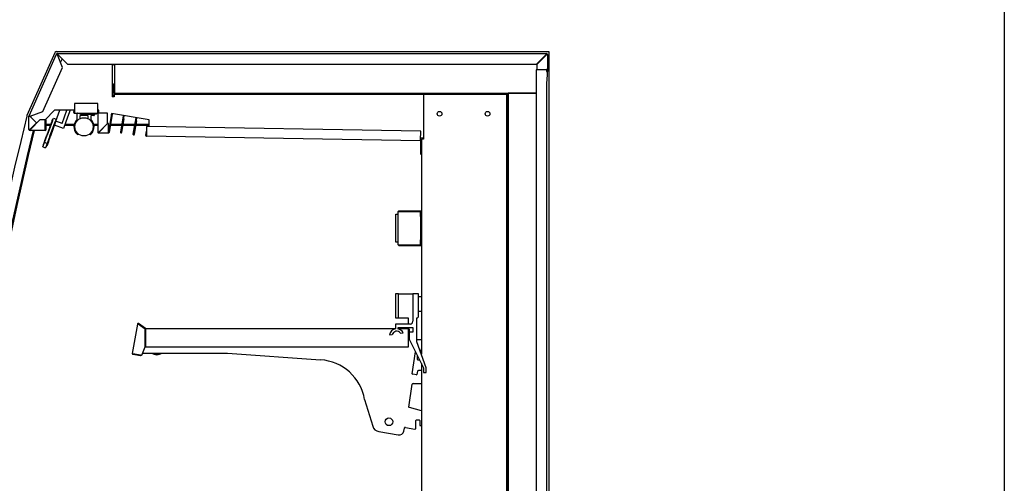
# Model space of a CAD drawing. Units: millimetres. Extents: x 0 to 4277, y 0 to 3309.
# Drawn here: x 3251 to 4277, y 1450 to 1933 of the extents above; entities that cross this region are included whole.
import ezdxf

# ---------------------------------------------------------------- set-up
doc = ezdxf.new("R2010")
doc.units = ezdxf.units.MM
for name, color, linetype in [('5NR16-코드붓싱', 7, 'Continuous'), ('CABLE_CAP', 7, 'Continuous'), ('D__백업-181212_공통_', 7, 'Continuous'), ('Default', 7, 'Continuous'), ('LED-램프홀더', 7, 'Continuous'), ('LED-소켓1', 7, 'Continuous'), ('TOM-50-선반A', 7, 'Continuous'), ('TOM-50M-TC판', 7, 'Continuous'), ('TOM-50M-발포뒷벽내부', 7, 'Continuous'), ('TOM-50M-발포뒷벽외부', 7, 'Continuous'), ('TOM-50M-발포상부외부', 7, 'Continuous'), ('TOM-50M-상부커버', 7, 'Continuous'), ('TOM-50M-천정', 7, 'Continuous'), ('TOM-50M-토출구1', 7, 'Continuous'), ('TOM-50M-토출구2', 7, 'Continuous'), ('TOM-50M-풍향조절판', 7, 'Continuous'), ('TOM-M-발포목재3', 7, 'Continuous'), ('TOM-M-발포목재4', 7, 'Continuous'), ('TOM-M-사이드유리-13-S', 7, 'Continuous'), ('TOM-M-사이드판넬-좌-13', 7, 'Continuous'), ('TOM-M-토출구브라켓', 7, 'Continuous'), ('TOM-M-후레임기둥우', 7, 'Continuous'), ('TOM-M-후레임상부우', 7, 'Continuous'), ('TOM-선반받침A', 7, 'Continuous'), ('나이트_손잡이', 7, 'Continuous'), ('나이트_판-1218', 7, 'Continuous'), ('디지탈온도계브라켓', 7, 'Continuous'), ('선반고정클립-오픈', 7, 'Continuous'), ('쏠라온도계', 7, 'Continuous')]:
    doc.layers.add(name, color=color, linetype=linetype)

# ---------------------------------------------------------------- blocks, each defined once
blk = doc.blocks.new('SE2')
at = {"layer": '5NR16-코드붓싱', "color": 7, "linetype": 'Continuous'}
for p, q in [((1034, 1880), (1034, 1875.9)), ((1034.7, 1875.2), (1036.4, 1875.2))]:
    blk.add_line(p, q, dxfattribs=at)
blk.add_arc((1034.7, 1875.9), 0.7, 180, 270, dxfattribs=at)
at = {"layer": 'CABLE_CAP', "color": 7, "linetype": 'Continuous'}
blk.add_line((697.1, 2130.6), (685.7, 2130.6), dxfattribs=at)
for centre, start, end in [((686.9, 2140.4), 240.4711, 262.5693), ((695.8, 2140.4), 277.4307, 299.5289)]:
    blk.add_arc(centre, 9.88, start, end, dxfattribs=at)
at = {"layer": 'D__백업-181212_공통_', "color": 7, "linetype": 'Continuous'}
for radius, start, end in [(10.5, 238.1523, 301.8477), (9.5, 249.8627, 290.1373)]:
    blk.add_arc((762.8, 1891), radius, start, end, dxfattribs=at)
at = {"layer": 'LED-램프홀더', "color": 7, "linetype": 'Continuous'}
for p, q in [((679.9, 2125.7), (679.9, 2131.7)), ((682.4, 2128.3), (682.4, 2126)), ((690.4, 2129.3), (683.4, 2129.3)), ((691.4, 2126), (691.4, 2128.3)), ((693.9, 2128.3), (693.9, 2125.7)), ((697.3, 2129.3), (694.9, 2129.3)), ((697.4, 2130.6), (697.4, 2129.4))]:
    blk.add_line(p, q, dxfattribs=at)
for centre, radius, start, end in [((686.9, 2117.7), 10.5, 132.9859, 224.9972), ((686.9, 2117.7), 10.4, 132.9859, 224.9972), ((679.4, 2125.7), 0.5, 312.9859, 0), ((680, 2131.7), 0.1, 90, 180), ((683.4, 2128.3), 1, 90, 180), ((690.4, 2128.3), 1, 0, 90), ((694.9, 2128.3), 1, 90, 180), ((694.4, 2125.7), 0.5, 180, 227.0141), ((686.9, 2117.7), 10.5, 315.0028, 47.0141), ((697.3, 2129.4), 0.1, 270, 0), ((680.3, 2111.1), 1.25, 224.9768, 307.2335), ((693.4, 2111.1), 1.25, 232.7665, 315.0232)]:
    blk.add_arc(centre, radius, start, end, dxfattribs=at)
at = {"layer": 'LED-소켓1', "color": 7, "linetype": 'Continuous'}
blk.add_circle((686.9, 2117.7), 9.5, dxfattribs=at)
at = {"layer": 'TOM-50-선반A', "color": 7, "linetype": 'Continuous'}
for p, q in [((742.6, 1912.4), (737.2, 1881.7)), ((742.6, 1912.4), (742.8, 1912.4)), ((743.3, 1912.3), (742.8, 1912.4)), ((750.6, 1907.2), (743.3, 1912.3)), ((743.3, 1912.3), (743.3, 1912.2)), ((750.8, 1907), (743.3, 1912.2)), ((751, 1907.8), (743.7, 1912.9)), ((750.8, 1888.8), (750.8, 1907)), ((751, 1907.8), (1011.6, 1907.8)), ((751, 1907.1), (751, 1907.8)), ((751, 1907.1), (751, 1888.8)), ((1014.1, 1907.8), (1024.9, 1907.8)), ((1024.9, 1907.8), (1024.9, 1907.1)), ((1024.9, 1907.1), (1024.9, 1897.8)), ((1024.9, 1888.8), (1024.9, 1907.1)), ((1025.6, 1907.1), (1025.6, 1903.8)), ((747, 1880), (750.8, 1888.8)), ((751, 1888.8), (1024.9, 1888.8)), ((1025.6, 1897.8), (1024.9, 1897.8)), ((1025.5, 1896.6), (1025.3, 1896.3)), ((737.9, 1881.6), (737.2, 1881.7)), ((737.8, 1880.9), (745.7, 1879.5)), ((737.9, 1881.6), (745.8, 1880.2)), ((737.9, 1881.6), (747, 1880)), ((745.8, 1880.2), (745.7, 1879.5))]:
    blk.add_line(p, q, dxfattribs=at)
for centre, radius, start, end in [((743.3, 1912.3), 0.71, 55, 170), ((746.4, 1923.1), 11.3, 251.2539, 253.8227), ((743.3, 1912.3), 0.01, 55, 170), ((751, 1907.8), 0.71, 235, 270), ((751, 1907.8), 0.01, 235, 270), ((1024.9, 1907.1), 0.71, 0, 90), ((1024.9, 1907.1), 0.01, 0, 90), ((1024.9, 1897), 0.71, 330, 0), ((737.9, 1881.6), 0.71, 170, 260), ((737.9, 1881.6), 0.01, 170, 260), ((745.8, 1880.2), 0.71, 260, 350), ((745.8, 1880.2), 0.01, 260, 350)]:
    blk.add_arc(centre, radius, start, end, dxfattribs=at)
at = {"layer": 'TOM-50M-TC판', "color": 7, "linetype": 'Continuous'}
for p, q in [((717.6, 2150.6), (717.6, 2149)), ((718.4, 2151.3), (718.3, 2151.3)), ((718.4, 2150.6), (718.3, 2150.6)), ((718.3, 2150.6), (718.3, 2149)), ((676.4, 2132.6), (676.8, 2135)), ((701.4, 2141.8), (677.1, 2141.8)), ((677.1, 2141.8), (677.1, 2132.5)), ((701.4, 2132.5), (701.4, 2141.8)), ((677.1, 2131.8), (677.1, 2132.5)), ((677.1, 2132.5), (677.1, 2132.5)), ((677.1, 2131.8), (701.4, 2131.8)), ((701.4, 2132.5), (701.4, 2131.8)), ((701.4, 2131.8), (701.4, 2111.8)), ((701.4, 2131.8), (702.1, 2131.8)), ((711.4, 2131.8), (702.1, 2131.8)), ((711.4, 2121.2), (711.4, 2131.8)), ((715.7, 2130.5), (712.4, 2111.8)), ((716.4, 2130.4), (713.1, 2111.6)), ((715.7, 2130.5), (715.9, 2131.6)), ((716.4, 2130.4), (715.7, 2130.5)), ((716.4, 2130.4), (716.6, 2131.5)), ((702.1, 2111.9), (711.4, 2121.2)), ((711.5, 2121.1), (702.2, 2111.8)), ((712.4, 2121.1), (711.5, 2121.1)), ((712.4, 2111.8), (712.4, 2121.1)), ((701.6, 2111.8), (701.4, 2111.8)), ((702.1, 2111.8), (701.6, 2111.8)), ((702.1, 2111.9), (702.1, 2111.8)), ((702.2, 2111.8), (702.1, 2111.8)), ((702.1, 2111.8), (702.1, 2111.3)), ((702.1, 2111.1), (702.1, 2111.3)), ((712.4, 2111.1), (702.1, 2111.1)), ((712.4, 2111.8), (712.4, 2111.1))]:
    blk.add_line(p, q, dxfattribs=at)
for centre, radius, start, end in [((718.3, 2150.6), 0.71, 90, 180), ((718.3, 2150.6), 0.01, 90, 180), ((677.1, 2132.5), 0.71, 170, 270), ((677.1, 2132.5), 0.01, 170, 270), ((701.4, 2131.8), 0.71, 0, 90), ((701.4, 2131.8), 0.01, 0, 90), ((702.1, 2111.8), 0.71, 180, 270), ((703.4, 2106.3), 5.77, 103.098, 108.2791), ((702.1, 2111.8), 0.01, 180, 270), ((696.6, 2113.1), 5.8, 341.7338, 346.8891), ((712.4, 2111.8), 0.01, 270, 350), ((712.4, 2111.8), 0.71, 270, 350)]:
    blk.add_arc(centre, radius, start, end, dxfattribs=at)
at = {"layer": 'TOM-50M-발포뒷벽내부', "color": 7, "linetype": 'Continuous'}
for p, q in [((718.1, 2152.5), (718.1, 2162.5)), ((718.6, 2162.5), (718.1, 2162.5)), ((718.6, 2152.5), (718.6, 2162.5)), ((1128.1, 2152.5), (718.7, 2152.5)), ((1128.1, 2152), (718.7, 2152)), ((1128.1, 1089.6), (1128.1, 2152)), ((1128.6, 1089.6), (1128.6, 2152))]:
    blk.add_line(p, q, dxfattribs=at)
for centre, radius, start, end in [((718.7, 2152.5), 0.51, 180, 270), ((718.7, 2152.5), 0.01, 180, 270), ((1128.1, 2152), 0.51, 0, 90), ((1128.1, 2152), 0.01, 0, 90)]:
    blk.add_arc(centre, radius, start, end, dxfattribs=at)
at = {"layer": 'TOM-50M-발포뒷벽외부', "color": 7, "linetype": 'Continuous'}
for p, q in [((1158, 2176.9), (1158, 1035.7)), ((1168, 2176.9), (1158, 2176.9)), ((1168, 2176.9), (1168, 2177.4)), ((1168.7, 2176.9), (1168, 2176.9)), ((1168.7, 2177.4), (1168.7, 2175.4)), ((1168.7, 2176.9), (1168.7, 2177.4)), ((1168.7, 2162.9), (1168.7, 1035.7))]:
    blk.add_line(p, q, dxfattribs=at)
at = {"layer": 'TOM-50M-발포상부외부', "color": 7, "linetype": 'Continuous'}
for p, q in [((1167.5, 2191.9), (1167.9, 2191.9)), ((1168, 2192.4), (1168, 2192.4)), ((1168, 2192), (1168, 2192.4)), ((718.1, 2181.9), (718.1, 2182.9)), ((718.6, 2181.9), (718.1, 2181.9)), ((718.6, 2181.9), (718.6, 2182.9))]:
    blk.add_line(p, q, dxfattribs=at)
at = {"layer": 'TOM-50M-상부커버', "color": 7, "linetype": 'Continuous'}
for p, q in [((629.7, 2129.1), (658.3, 2193.4)), ((658.3, 2193.4), (658.3, 2193.4)), ((659.4, 2192.9), (658.3, 2193.4)), ((659.4, 2194.1), (1168.7, 2194.1)), ((659.4, 2192.9), (659.4, 2194.1)), ((659.4, 2194.1), (659.4, 2194.1)), ((659.4, 2192.9), (659.6, 2192.9)), ((659.4, 2192.7), (659.4, 2192.9)), ((664.4, 2179.5), (659.4, 2192.7)), ((659.6, 2192.9), (669.6, 2182.9)), ((1158.5, 2182.9), (1168.5, 2192.9)), ((1168.7, 2192.7), (1158.7, 2182.7)), ((1168.5, 2192.9), (1168.7, 2192.9)), ((1168.7, 2194.1), (1168.7, 2194.1)), ((1168.7, 2192.9), (1168.7, 2194.1)), ((1168.7, 2192.9), (1169.9, 2192.9)), ((1168.7, 2192.9), (1168.7, 2192.7)), ((1169.9, 2192.9), (1169.9, 2177.4)), ((1169.9, 2192.9), (1169.9, 2192.9)), ((644.1, 2133.8), (664.4, 2179.5)), ((669.6, 2182.9), (1158.5, 2182.9)), ((1158.7, 2182.7), (1158.7, 2177.4)), ((1158.7, 2177.4), (1168.7, 2177.4)), ((1169.9, 2177.4), (1168.7, 2177.4)), ((1168.7, 2175.4), (1169.9, 2175.4)), ((1169.9, 2177.4), (1169.9, 2175.4)), ((1169.9, 2171.9), (1169.9, 2175.4)), ((1169.1, 2162.8), (1169.9, 2171.8)), ((629.6, 2114.9), (629.6, 2128.6)), ((629.6, 2128.6), (629.6, 2128.6)), ((630.8, 2128.6), (629.6, 2128.6)), ((630.8, 2128.6), (629.7, 2129.1)), ((629.7, 2129.1), (629.7, 2129.1)), ((630.8, 2128.6), (630.9, 2128.8)), ((630.8, 2128.4), (630.8, 2128.6)), ((637.4, 2121.7), (630.8, 2128.4)), ((630.9, 2128.8), (644.1, 2133.8)), ((641, 2124.9), (631, 2114.9)), ((646.3, 2124.9), (641, 2124.9)), ((646.3, 2114.9), (646.3, 2124.9)), ((647.5, 2124.9), (646.3, 2124.9)), ((646.3, 2114.9), (646.3, 2124.9)), ((647.5, 2114.9), (647.5, 2124.9)), ((630.8, 2114.9), (629.6, 2114.9)), ((629.6, 2114.9), (629.6, 2114.9)), ((630.8, 2115.1), (637.4, 2121.7)), ((630.8, 2114.9), (630.8, 2115.1)), ((630.8, 2114.9), (630.8, 2113.7)), ((646.3, 2113.7), (630.8, 2113.7)), ((630.8, 2113.7), (630.8, 2113.7)), ((647.5, 2114.9), (646.3, 2114.9)), ((646.3, 2114.9), (646.3, 2113.7))]:
    blk.add_line(p, q, dxfattribs=at)
for centre, radius, start, end in [((659.4, 2192.9), 1.21, 90, 156), ((659.4, 2192.9), 0.01, 90, 156), ((1168.7, 2192.9), 1.21, 0, 90), ((1168.7, 2192.9), 0.01, 0, 90), ((1168.7, 2171.9), 1.21, 355, 0), ((630.8, 2128.6), 1.21, 156, 180), ((630.8, 2128.6), 0.01, 156, 180), ((630.8, 2114.9), 1.21, 180, 270), ((630.8, 2114.9), 0.01, 180, 270), ((646.3, 2114.9), 1.21, 270, 0), ((646.3, 2114.9), 0.01, 270, 0)]:
    blk.add_arc(centre, radius, start, end, dxfattribs=at)
for points in [[(659.4, 2192.7), (659.2, 2192.8), (659.1, 2192.8), (658.8, 2193), (658.7, 2193.1), (658.5, 2193.2), (658.5, 2193.2), (658.4, 2193.3), (658.3, 2193.3), (658.3, 2193.4)], [(659.4, 2194.1), (659.5, 2194.1), (659.5, 2194), (659.5, 2193.9), (659.5, 2193.8), (659.6, 2193.6), (659.6, 2193.5), (659.6, 2193.2), (659.6, 2193), (659.6, 2192.9)], [(1168.5, 2192.9), (1168.5, 2193), (1168.5, 2193.2), (1168.6, 2193.5), (1168.6, 2193.6), (1168.6, 2193.8), (1168.6, 2193.9), (1168.7, 2194), (1168.7, 2194.1), (1168.7, 2194.1)], [(1169.9, 2192.9), (1169.9, 2192.9), (1169.9, 2192.8), (1169.7, 2192.8), (1169.7, 2192.8), (1169.4, 2192.7), (1169.3, 2192.7), (1169, 2192.7), (1168.9, 2192.7), (1168.7, 2192.7)], [(630.8, 2128.4), (630.7, 2128.4), (630.5, 2128.4), (630.2, 2128.4), (630.1, 2128.5), (629.9, 2128.5), (629.8, 2128.5), (629.6, 2128.5), (629.6, 2128.6), (629.6, 2128.6)], [(629.7, 2129.1), (629.7, 2129.1), (629.8, 2129.1), (629.9, 2129.1), (630, 2129), (630.2, 2129), (630.3, 2128.9), (630.6, 2128.9), (630.7, 2128.8), (630.9, 2128.8)], [(629.6, 2114.9), (629.6, 2114.9), (629.6, 2114.9), (629.8, 2115), (629.9, 2115), (630.1, 2115), (630.2, 2115), (630.5, 2115.1), (630.7, 2115.1), (630.8, 2115.1)], [(631, 2114.9), (631, 2114.7), (631, 2114.6), (631, 2114.3), (630.9, 2114.2), (630.9, 2113.9), (630.9, 2113.9), (630.8, 2113.7), (630.8, 2113.7), (630.8, 2113.7)]]:
    blk.add_open_spline(points, degree=3, knots=[0, 0, 0, 0, 0.25, 0.25, 0.5, 0.5, 0.75, 0.75, 1, 1, 1, 1], dxfattribs=at)
at = {"layer": 'TOM-50M-천정', "color": 7, "linetype": 'Continuous'}
for p, q in [((752.1, 2118), (751.9, 2108.7)), ((1037.8, 2113), (752.1, 2118)), ((752.8, 2118), (752.8, 2118)), ((752.8, 2118), (752.8, 2118)), ((751.2, 2108.8), (752, 2113.2)), ((751.9, 2108.7), (751.9, 2108.8)), ((751.9, 2108), (751.9, 2108.7)), ((1037.6, 2103), (751.9, 2108)), ((1037.7, 2103.7), (1037.6, 2103)), ((1037.7, 2103.7), (1037.8, 2113)), ((1037.7, 2103), (1037.7, 2089.6)), ((1038.4, 2103), (1038.4, 2089.6)), ((1037.7, 2089.6), (1038.4, 2089.6))]:
    blk.add_line(p, q, dxfattribs=at)
for centre, radius, start, end in [((751.9, 2108.7), 0.71, 170, 269), ((751.9, 2108.7), 0.01, 170, 269), ((1037.6, 2103), 0.71, 0, 89), ((1037.6, 2103), 0.01, 0, 89), ((1038.4, 2089.6), 0.71, 180, 270)]:
    blk.add_arc(centre, radius, start, end, dxfattribs=at)
at = {"layer": 'TOM-50M-토출구1', "color": 7, "linetype": 'Continuous'}
for p, q in [((727.7, 2128.9), (724.8, 2112.3)), ((728.5, 2128.8), (725.6, 2112.1)), ((725.6, 2112.1), (728, 2126.1)), ((726.4, 2112), (728.8, 2126)), ((727.8, 2129.5), (727.7, 2128.9)), ((728.5, 2128.8), (727.7, 2128.9)), ((728.8, 2126), (728, 2126.1)), ((728.6, 2129.4), (728.5, 2128.8))]:
    blk.add_line(p, q, dxfattribs=at)
for radius in [0.802, 0.002]:
    blk.add_arc((725.6, 2112.1), radius, 170, 350, dxfattribs=at)
at = {"layer": 'TOM-50M-토출구2', "color": 7, "linetype": 'Continuous'}
for p, q in [((740.9, 2126.9), (737.9, 2110.2)), ((741.6, 2126.8), (738.7, 2110)), ((738.7, 2110), (741.2, 2124)), ((739.5, 2109.9), (741.9, 2123.9)), ((740.9, 2127.2), (740.9, 2126.9)), ((741.6, 2126.8), (740.9, 2126.9)), ((741.9, 2123.9), (741.2, 2124)), ((741.7, 2127.1), (741.6, 2126.8))]:
    blk.add_line(p, q, dxfattribs=at)
for radius in [0.802, 0.002]:
    blk.add_arc((738.7, 2110), radius, 170, 350, dxfattribs=at)
at = {"layer": 'TOM-50M-풍향조절판', "color": 7, "linetype": 'Continuous'}
for p, q in [((1127.5, 1785.7), (1128.1, 1785.7)), ((1127.5, 1785.7), (1127.5, 1768)), ((1127.4, 1767.9), (1127.4, 1767.9)), ((1127.4, 1767.3), (1127.4, 1767.3))]:
    blk.add_line(p, q, dxfattribs=at)
for radius in [0.1, 0.7]:
    blk.add_arc((1127.4, 1768), radius, 270, 0, dxfattribs=at)
at = {"layer": 'TOM-M-발포목재3', "color": 7, "linetype": 'Continuous'}
for p, q in [((1128.8, 2152.7), (1128.8, 1036.4)), ((1158, 2152.7), (1128.8, 2152.7))]:
    blk.add_line(p, q, dxfattribs=at)
at = {"layer": 'TOM-M-발포목재4', "color": 7, "linetype": 'Continuous'}
for p, q in [((1167.7, 2191.7), (1167.3, 2191.7)), ((718.8, 2182.9), (718.8, 2152.7)), ((1167.8, 2176.9), (1167.8, 2177.4)), ((718.8, 2152.7), (1158, 2152.7))]:
    blk.add_line(p, q, dxfattribs=at)
at = {"layer": 'TOM-M-사이드유리-13-S', "color": 7, "linetype": 'Continuous'}
for p, q in [((646.3, 2119.1), (646.3, 2119.1)), ((651.7, 2119.1), (647.5, 2119.1)), ((657.2, 2119.1), (656, 2119.1)), ((676.5, 2119.1), (666.6, 2119.1)), ((701.4, 2119.1), (697.3, 2119.1)), ((713.7, 2119.1), (713.5, 2119.1)), ((726, 2119.1), (714.4, 2119.1)), ((726.8, 2119.1), (726.8, 2119.1)), ((739.5, 2119.1), (727.6, 2119.1)), ((740.3, 2119.1), (740.3, 2119.1)), ((754.8, 2119.1), (741.1, 2119.1))]:
    blk.add_line(p, q, dxfattribs=at)
blk.add_arc((4106.6, 1262.5), 3574.4, 166.2233, 179.8785, dxfattribs=at)
at = {"layer": 'TOM-M-사이드판넬-좌-13', "color": 7, "linetype": 'Continuous'}
for p, q in [((658.5, 2196.1), (1171.3, 2196.1)), ((1171.3, 2196.1), (1171.3, 1215)), ((627.7, 2129.7), (656.7, 2194.9)), ((646.3, 2120.1), (646.3, 2120.1)), ((652.1, 2120.1), (647.5, 2120.1)), ((676.7, 2120.1), (667, 2120.1)), ((701.4, 2120.1), (697.1, 2120.1)), ((713.9, 2120.1), (713.7, 2120.1)), ((726.2, 2120.1), (714.6, 2120.1)), ((727, 2120.1), (727, 2120.1)), ((739.7, 2120.1), (727.8, 2120.1)), ((740.5, 2120.1), (740.5, 2120.1)), ((754.8, 2120.1), (741.3, 2120.1))]:
    blk.add_line(p, q, dxfattribs=at)
for centre, radius, start, end in [((658.5, 2194.1), 2, 90, 156), ((4106.6, 1262.5), 3585.4, 166.0172, 179.9753), ((632.2, 2127.6), 5, 156, 166.0172), ((4106.6, 1262.5), 3575.4, 166.2273, 179.8946)]:
    blk.add_arc(centre, radius, start, end, dxfattribs=at)
at = {"layer": 'TOM-M-토출구브라켓', "color": 7, "linetype": 'Continuous'}
for p, q in [((732.8, 2152), (732.8, 2151.3)), ((818.7, 2151.3), (818.7, 2152))]:
    blk.add_line(p, q, dxfattribs=at)
at = {"layer": 'TOM-M-후레임기둥우', "color": 7, "linetype": 'Continuous'}
for p, q in [((1040.7, 2151.3), (1040.7, 2104.8)), ((1125, 2151.3), (1040.7, 2151.3)), ((1127.4, 2151.3), (1125, 2151.3)), ((1127.4, 1086.6), (1127.4, 2151.3)), ((1040.7, 2104.8), (1038.4, 2104.8)), ((1038.4, 2104.8), (1038.4, 2103)), ((1040.7, 2104.8), (1040.7, 2104.8)), ((1040.7, 2104.8), (1040.7, 2104.8)), ((1040.7, 2104.8), (1040.7, 2104.8)), ((1038.4, 2089.6), (1038.4, 1880.9)), ((1038.4, 1871.2), (1038.4, 1670.9))]:
    blk.add_line(p, q, dxfattribs=at)
for centre in [(1057.4, 2131.3), (1107.4, 2131.3)]:
    blk.add_circle(centre, 2.5, dxfattribs=at)
at = {"layer": 'TOM-M-후레임상부우', "color": 7, "linetype": 'Continuous'}
for p, q in [((664.2, 2188.3), (662.4, 2184.9)), ((716.4, 2182.9), (716.4, 2149)), ((716.4, 2149), (716.4, 2149)), ((716.4, 2149), (716.4, 2149)), ((718.4, 2149), (716.4, 2149)), ((718.4, 2151.3), (718.4, 2149)), ((1040.7, 2151.3), (718.4, 2151.3)), ((656.1, 2135), (646.3, 2125.1)), ((676.3, 2135), (656.1, 2135)), ((676.3, 2135), (677.1, 2135)), ((676.3, 2135), (676.3, 2135)), ((702.3, 2135), (701.4, 2135)), ((702.3, 2131.8), (702.3, 2135)), ((632, 2129.2), (631.3, 2127.9)), ((646.3, 2125.1), (646.3, 2124.9)), ((715.7, 2131.7), (712.4, 2112.9)), ((754.8, 2124.8), (715.7, 2131.7)), ((754.8, 2117.9), (754.8, 2124.8)), ((631.3, 2115.1), (631.3, 2115.6)), ((702.3, 2112), (702.3, 2112.1)), ((702.4, 2112), (702.3, 2112)), ((1040.7, 2106), (1037.7, 2106))]:
    blk.add_line(p, q, dxfattribs=at)
at = {"layer": 'TOM-선반받침A', "color": 7, "linetype": 'Continuous'}
for p, q in [((751, 1906.1), (750.8, 1906.1)), ((1024.9, 1897.1), (1024.9, 1897.8)), ((1025.9, 1896.1), (1025.9, 1896.1)), ((1038.4, 1896.1), (1033.6, 1896.1)), ((747.9, 1882.1), (836.4, 1882.1)), ((836.4, 1882.1), (933.4, 1875.1)), ((1029, 1860.6), (1032.2, 1883.5)), ((1036.5, 1885.9), (1036.7, 1885.9)), ((1037.2, 1885.3), (1037.1, 1884.3)), ((1033.2, 1859.4), (1029.4, 1860.1)), ((1034.4, 1863.2), (1033.8, 1859.8)), ((1038.4, 1864), (1035.3, 1864)), ((1025.5, 1826), (1028.8, 1849.7)), ((1029.8, 1850.5), (1038.4, 1850.5)), ((979.3, 1834), (987.8, 1806.1)), ((1038.4, 1822.1), (1025.9, 1825.4)), ((1032.8, 1804), (1032.8, 1812)), ((1033.3, 1812.5), (1036.3, 1812.5)), ((1036.8, 1812), (1036.8, 1807.2)), ((1037.3, 1806.7), (1038.4, 1806.7)), ((994.1, 1800.5), (1014.3, 1796.9)), ((1020.1, 1801), (1020.7, 1803.9)), ((1021.8, 1804.8), (1031.7, 1803))]:
    blk.add_line(p, q, dxfattribs=at)
blk.add_circle((1004.6, 1810.6), 4, dxfattribs=at)
for centre, radius, start, end in [((1023.9, 1898.1), 1, 0, 8.1096), ((1025.9, 1897.1), 1, 180, 270), ((1036.7, 1885.4), 0.5, 355, 90), ((930.3, 1825.5), 49.7, 9.814, 86.3728), ((1029.5, 1860.5), 0.5, 172, 260), ((1033.3, 1859.9), 0.5, 260, 350), ((1035.3, 1863), 1, 90, 170), ((1029.8, 1849.5), 1, 90, 172), ((1026, 1825.9), 0.5, 172, 255), ((995.4, 1808.4), 8, 197.0183, 260), ((1033.3, 1812), 0.5, 90, 180), ((1036.3, 1812), 0.5, 0, 90), ((1037.3, 1807.2), 0.5, 180, 270), ((1015.2, 1801.9), 5, 260, 350), ((1021.6, 1803.8), 1, 80, 170), ((1031.8, 1804), 1, 260, 0)]:
    blk.add_arc(centre, radius, start, end, dxfattribs=at)
at = {"layer": '나이트_손잡이', "color": 7, "linetype": 'Continuous'}
for p, q in [((672.4, 2135), (669.8, 2127.8)), ((653.6, 2124.2), (648.1, 2109.1)), ((654, 2124), (648.6, 2109)), ((653.6, 2124.2), (653.9, 2125.1)), ((654.4, 2124.9), (653.9, 2125.1)), ((654, 2124), (655.1, 2126.8)), ((655.1, 2126.8), (657.9, 2125.8)), ((657.9, 2125.8), (656.9, 2123)), ((657.7, 2123.7), (657.2, 2123.9)), ((657.3, 2122.8), (657.7, 2123.7)), ((669.8, 2127.8), (665.5, 2116.1)), ((651.4, 2107.9), (656.9, 2123)), ((657.3, 2122.8), (651.9, 2107.8)), ((665.5, 2116.1), (656.1, 2119.5)), ((646.1, 2103.5), (644.3, 2098.8)), ((645.8, 2101.4), (648.6, 2109)), ((646.1, 2103.5), (648.1, 2109.1)), ((646.1, 2103.5), (646.5, 2103.3)), ((646.1, 2103.5), (646.5, 2103.3)), ((651.4, 2107.9), (648.7, 2100.4)), ((649.8, 2102.1), (651.9, 2107.8)), ((644.1, 2096.7), (645.8, 2101.4)), ((644.1, 2096.7), (646.9, 2095.7)), ((644.3, 2098.8), (644.8, 2098.6)), ((648.7, 2100.4), (645.8, 2101.4)), ((648.7, 2100.4), (646.9, 2095.7)), ((647.6, 2097.6), (648.1, 2097.4)), ((649.8, 2102.1), (648.1, 2097.4)), ((649.3, 2102.3), (649.8, 2102.1))]:
    blk.add_line(p, q, dxfattribs=at)
at = {"layer": '나이트_판-1218', "color": 7, "linetype": 'Continuous'}
for p, q in [((657.7, 2123.7), (661.8, 2135)), ((664.3, 2121.3), (669.2, 2135)), ((664.3, 2121.3), (657.7, 2123.7))]:
    blk.add_line(p, q, dxfattribs=at)
at = {"layer": '디지탈온도계브라켓', "color": 7, "linetype": 'Continuous'}
for p, q in [((1014.4, 1994.9), (1014.4, 2029.5)), ((1015.1, 2029.5), (1014.4, 2029.5)), ((1015.1, 2030.2), (1038.4, 2030.2)), ((1015.1, 2029.5), (1038.4, 2029.5)), ((1037.6, 2029.5), (1015.1, 2029.5)), ((1037.7, 2029.5), (1037.6, 2029.5)), ((1037.7, 2024.5), (1037.7, 2029.5)), ((1037.7, 2029.5), (1038.4, 2029.5)), ((1037.7, 2024.5), (1037.7, 1999.9)), ((1014.4, 1994.9), (1015.1, 1994.9)), ((1015.1, 1994.9), (1038.4, 1994.9)), ((1015.1, 1994.9), (1037.6, 1994.9)), ((1015.1, 1994.2), (1038.4, 1994.2)), ((1037.6, 1994.9), (1037.7, 1994.9)), ((1037.7, 1994.9), (1037.7, 1999.9)), ((1038.4, 1994.9), (1037.7, 1994.9))]:
    blk.add_line(p, q, dxfattribs=at)
for centre, radius, start, end in [((1015.1, 2029.5), 0.71, 90, 180), ((1015.1, 2029.5), 0.01, 90, 180), ((1015.1, 1994.9), 0.71, 180, 270), ((1015.1, 1994.9), 0.01, 180, 270)]:
    blk.add_arc(centre, radius, start, end, dxfattribs=at)
at = {"layer": '선반고정클립-오픈', "color": 7, "linetype": 'Continuous'}
for p, q in [((1014.6, 1943.8), (1011.6, 1943.8)), ((1011.6, 1943.8), (1011.6, 1918.8)), ((1014.6, 1918.8), (1014.6, 1943.8)), ((1014.6, 1943.8), (1029.6, 1943.8)), ((1029.6, 1943.8), (1029.6, 1915.3)), ((1035.6, 1943.8), (1029.6, 1943.8)), ((1035.6, 1920.8), (1035.6, 1943.8)), ((1037.6, 1940.8), (1035.6, 1940.8)), ((1011.6, 1918.8), (1014.6, 1918.8)), ((1014.6, 1918.8), (1024.6, 1918.8)), ((1024.6, 1918.8), (1024.6, 1912.3)), ((1033.6, 1893.8), (1033.6, 1918.8)), ((1035.6, 1925.8), (1037.6, 1925.8)), ((1011.6, 1912.3), (1011.6, 1907.3)), ((1026.6, 1912.3), (1011.6, 1912.3)), ((1014.1, 1908.8), (1029.6, 1908.8)), ((1014.1, 1907.3), (1014.1, 1908.8)), ((1029.6, 1908.8), (1029.6, 1903.8)), ((1005.4, 1901), (1008.1, 1901.4)), ((1016.8, 1903), (1019.4, 1903.4)), ((1025.6, 1903.8), (1025.6, 1896.8)), ((1029.6, 1903.8), (1025.6, 1903.8)), ((1025.6, 1896.8), (1040.6, 1866.8)), ((1043.6, 1866.8), (1033.6, 1893.8)), ((1040.6, 1866.8), (1040.6, 1861.8)), ((1040.6, 1861.8), (1043.6, 1861.8)), ((1043.6, 1861.8), (1043.6, 1866.8))]:
    blk.add_line(p, q, dxfattribs=at)
for centre, radius, start, end in [((1037.6, 1938.8), 2, 67.1477, 90), ((1033.6, 1920.8), 2, 270, 0), ((1037.6, 1927.8), 2, 270, 292.8523), ((1026.6, 1915.3), 3, 270, 0), ((1012.8, 1899.9), 7.5, 99.5941, 171.6521), ((1012.8, 1899.9), 5, 38.1758, 161.8242), ((1012.8, 1899.9), 7.5, 28.3479, 80.4059)]:
    blk.add_arc(centre, radius, start, end, dxfattribs=at)
at = {"layer": '쏠라온도계', "color": 7, "linetype": 'Continuous'}
for p, q in [((1011.9, 2022.7), (1011.9, 2026.7)), ((1011.9, 2026.7), (1014.4, 2026.7)), ((1011.9, 2001.7), (1011.9, 2022.7)), ((1011.9, 1997.7), (1011.9, 2001.7)), ((1014.4, 1997.7), (1011.9, 1997.7))]:
    blk.add_line(p, q, dxfattribs=at)

msp = doc.modelspace()

# ---------------------------------------------------------------- linework, layer by layer
msp.add_lwpolyline([(0, 3308.9), (4276.6, 3308.9), (4276.6, 0), (0, 0)], close=True)

# ---------------------------------------------------------------- block references
at = {"layer": 'Default'}
msp.add_blockref('SE2', (2630.8, -296.3), dxfattribs=at)

doc.saveas('drawing.dxf')
